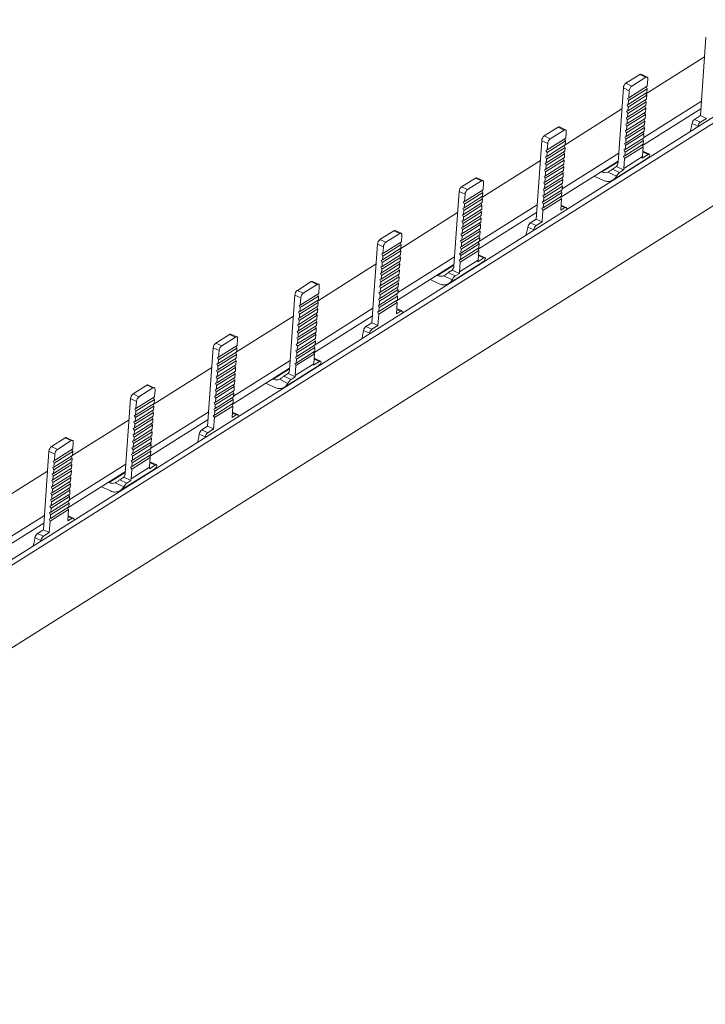
# Model space of a CAD drawing. Units: millimetres. Extents: x 1789 to 3515, y 1006 to 2044.
# Drawn here: x 3243 to 3333, y 1804 to 1935 of the extents above; entities that cross this region are included whole.
import ezdxf

# ---------------------------------------------------------------- set-up
doc = ezdxf.new("R2010")
doc.units = ezdxf.units.MM

# ---------------------------------------------------------------- blocks, each defined once
blk = doc.blocks.new('4')
at = {"color": 7, "linetype": 'Continuous', "lineweight": 15}
for p, q in [((1953.49, 1511.83), (2559.52, 1893.79)), ((1954.2, 1511.5), (2560.23, 1893.47)), ((1959.94, 1504.19), (2553.98, 1878.59)), ((2379.88, 1791.78), (2379.15, 1781.4)), ((2371.94, 1784.27), (2379.7, 1789.16)), ((2371.13, 1786.83), (2369.29, 1785.67)), ((2369.29, 1785.67), (2370.08, 1785.3)), ((2370.08, 1785.3), (2371.91, 1786.46)), ((2371.13, 1786.83), (2371.91, 1786.46)), ((2372.09, 1786.49), (2371.31, 1786.86)), ((2372.19, 1786.23), (2372.12, 1785.28)), ((2368.26, 1775.22), (2368.95, 1785.05)), ((2369.74, 1784.69), (2368.95, 1785.05)), ((2369.61, 1782.88), (2372.06, 1784.43)), ((2369.65, 1783.38), (2372.1, 1784.93)), ((2369.67, 1783.73), (2372.12, 1785.28)), ((2369.67, 1783.73), (2369.74, 1784.69)), ((2371.97, 1785.18), (2372.1, 1784.93)), ((2372.1, 1784.93), (2372.06, 1784.43)), ((2369.51, 1783.67), (2369.67, 1783.73)), ((2369.65, 1783.38), (2369.51, 1783.67)), ((2369.53, 1781.68), (2371.98, 1783.22)), ((2369.55, 1782.03), (2372, 1783.57)), ((2369.59, 1782.53), (2372.04, 1784.08)), ((2369.61, 1782.88), (2369.65, 1783.38)), ((2371.65, 1778.49), (2379.29, 1783.31)), ((2371.85, 1783.48), (2371.98, 1783.22)), ((2371.91, 1784.33), (2372.04, 1784.08)), ((2371.98, 1783.22), (2371.94, 1782.72)), ((2372.04, 1784.08), (2372, 1783.57)), ((2361.11, 1777.45), (2368.76, 1782.27)), ((2369.39, 1781.97), (2369.55, 1782.03)), ((2369.53, 1781.68), (2369.39, 1781.97)), ((2369.44, 1780.33), (2371.88, 1781.87)), ((2369.45, 1782.82), (2369.61, 1782.88)), ((2369.59, 1782.53), (2369.45, 1782.82)), ((2369.47, 1780.83), (2371.92, 1782.37)), ((2369.49, 1781.18), (2371.94, 1782.72)), ((2369.55, 1782.03), (2369.59, 1782.53)), ((2371.48, 1777.42), (2379.22, 1782.29)), ((2371.73, 1781.78), (2371.86, 1781.52)), ((2371.79, 1782.63), (2371.92, 1782.37)), ((2371.92, 1782.37), (2371.88, 1781.87)), ((2369.33, 1781.12), (2369.49, 1781.18)), ((2369.47, 1780.83), (2369.33, 1781.12)), ((2369.35, 1779.13), (2371.8, 1780.67)), ((2369.38, 1779.48), (2371.82, 1781.02)), ((2369.41, 1779.98), (2371.86, 1781.52)), ((2369.44, 1780.33), (2369.47, 1780.83)), ((2369.49, 1781.18), (2369.53, 1781.68)), ((2371.67, 1780.92), (2371.8, 1780.67)), ((2371.8, 1780.67), (2371.76, 1780.17)), ((2371.86, 1781.52), (2371.82, 1781.02)), ((2378.37, 1780.9), (2379.15, 1781.4)), ((2379.16, 1780.54), (2378.37, 1780.9)), ((2379.94, 1781.03), (2379.15, 1781.4)), ((2379.16, 1780.54), (2379.94, 1781.03)), ((2358.49, 1778.7), (2360.32, 1779.86)), ((2359.27, 1778.34), (2361.11, 1779.49)), ((2361.11, 1779.49), (2360.32, 1779.86)), ((2361.29, 1779.52), (2360.5, 1779.89)), ((2361.39, 1779.26), (2361.33, 1778.4)), ((2369.21, 1779.41), (2369.38, 1779.48)), ((2369.35, 1779.13), (2369.21, 1779.41)), ((2369.26, 1777.77), (2371.7, 1779.32)), ((2369.27, 1780.27), (2369.44, 1780.33)), ((2369.41, 1779.98), (2369.27, 1780.27)), ((2369.29, 1778.27), (2371.74, 1779.82)), ((2369.32, 1778.63), (2371.76, 1780.17)), ((2369.38, 1779.48), (2369.41, 1779.98)), ((2371.55, 1779.22), (2371.68, 1778.97)), ((2371.61, 1780.07), (2371.74, 1779.82)), ((2371.74, 1779.82), (2371.7, 1779.32)), ((2378.83, 1780), (2378.05, 1780.36)), ((2358.15, 1778.08), (2357.42, 1767.7)), ((2358.94, 1777.72), (2358.15, 1778.08)), ((2359.27, 1778.34), (2358.49, 1778.7)), ((2361.3, 1778.04), (2358.85, 1776.5)), ((2361.33, 1778.4), (2358.88, 1776.85)), ((2361.3, 1778.04), (2361.17, 1778.3)), ((2361.3, 1778.04), (2361.27, 1777.54)), ((2369.15, 1778.56), (2369.32, 1778.63)), ((2369.29, 1778.27), (2369.15, 1778.56)), ((2369.17, 1776.57), (2371.62, 1778.12)), ((2369.2, 1776.92), (2371.64, 1778.47)), ((2369.23, 1777.42), (2371.68, 1778.97)), ((2369.26, 1777.77), (2369.29, 1778.27)), ((2369.32, 1778.63), (2369.35, 1779.13)), ((2371.49, 1778.37), (2371.62, 1778.12)), ((2371.62, 1778.12), (2371.58, 1777.61)), ((2371.68, 1778.97), (2371.64, 1778.47)), ((2358.88, 1776.85), (2358.71, 1776.79)), ((2358.71, 1776.79), (2358.85, 1776.5)), ((2361.21, 1776.69), (2358.76, 1775.15)), ((2358.79, 1775.65), (2361.24, 1777.19)), ((2361.27, 1777.54), (2358.82, 1776)), ((2358.94, 1777.72), (2358.88, 1776.85)), ((2361.18, 1776.34), (2361.06, 1776.6)), ((2361.24, 1777.19), (2361.11, 1777.45)), ((2361.24, 1777.19), (2361.21, 1776.69)), ((2369.03, 1776.86), (2369.2, 1776.92)), ((2369.17, 1776.57), (2369.03, 1776.86)), ((2369.09, 1777.71), (2369.26, 1777.77)), ((2369.23, 1777.42), (2369.09, 1777.71)), ((2369.11, 1775.72), (2371.56, 1777.26)), ((2369.14, 1776.07), (2371.58, 1777.61)), ((2369.14, 1776.07), (2369.17, 1776.57)), ((2369.2, 1776.92), (2369.23, 1777.42)), ((2371.43, 1777.52), (2371.56, 1777.26)), ((2371.56, 1777.26), (2371.47, 1775.97)), ((2372.42, 1776.28), (2371.52, 1776.7)), ((2350.21, 1770.57), (2357.97, 1775.46)), ((2358.82, 1776), (2358.65, 1775.94)), ((2358.65, 1775.94), (2358.79, 1775.65)), ((2358.67, 1773.95), (2361.12, 1775.49)), ((2361.15, 1775.84), (2358.7, 1774.3)), ((2358.73, 1774.8), (2361.18, 1776.34)), ((2358.79, 1775.65), (2358.76, 1775.15)), ((2358.85, 1776.5), (2358.82, 1776)), ((2360.66, 1770.59), (2368.27, 1775.39)), ((2360.85, 1771.69), (2368.35, 1776.41)), ((2361.12, 1775.49), (2361, 1775.75)), ((2361.12, 1775.49), (2361.09, 1774.99)), ((2361.18, 1776.34), (2361.15, 1775.84)), ((2367.59, 1772.89), (2372.12, 1775.74)), ((2368.97, 1776.01), (2369.14, 1776.07)), ((2369.11, 1775.72), (2368.97, 1776.01)), ((2369.02, 1774.42), (2371.47, 1775.97)), ((2369.02, 1774.42), (2369.11, 1775.72)), ((2371.44, 1775.77), (2372.22, 1776.26)), ((2358.7, 1774.3), (2358.53, 1774.24)), ((2358.53, 1774.24), (2358.67, 1773.95)), ((2361.03, 1774.14), (2358.58, 1772.59)), ((2358.76, 1775.15), (2358.59, 1775.09)), ((2358.59, 1775.09), (2358.73, 1774.8)), ((2361.06, 1774.64), (2358.61, 1773.1)), ((2361.09, 1774.99), (2358.64, 1773.45)), ((2358.67, 1773.95), (2358.64, 1773.45)), ((2358.73, 1774.8), (2358.7, 1774.3)), ((2361, 1773.79), (2360.88, 1774.04)), ((2361.06, 1774.64), (2360.94, 1774.89)), ((2361.06, 1774.64), (2361.03, 1774.14)), ((2366.03, 1773.98), (2366.11, 1773.94)), ((2367.52, 1774.32), (2368.06, 1774.65)), ((2367.52, 1774.32), (2368.46, 1773.88)), ((2368.06, 1774.65), (2368.99, 1774.22)), ((2368.46, 1773.88), (2368.99, 1774.22)), ((2349.39, 1773.13), (2347.56, 1771.97)), ((2348.34, 1771.61), (2350.18, 1772.76)), ((2349.39, 1773.13), (2350.18, 1772.76)), ((2350.36, 1772.79), (2349.57, 1773.16)), ((2358.64, 1773.45), (2358.47, 1773.38)), ((2358.47, 1773.38), (2358.61, 1773.1)), ((2358.49, 1771.39), (2360.94, 1772.94)), ((2360.97, 1773.29), (2358.52, 1771.74)), ((2358.55, 1772.24), (2361, 1773.79)), ((2358.61, 1773.1), (2358.58, 1772.59)), ((2360.94, 1772.94), (2360.82, 1773.19)), ((2360.94, 1772.94), (2360.91, 1772.44)), ((2361, 1773.79), (2360.97, 1773.29)), ((2365.11, 1773.4), (2366.31, 1772.83)), ((2366.91, 1773.9), (2368.05, 1773.38)), ((2346.53, 1761.52), (2347.22, 1771.35)), ((2348.01, 1770.99), (2347.22, 1771.35)), ((2347.56, 1771.97), (2348.34, 1771.61)), ((2347.94, 1770.04), (2350.39, 1771.58)), ((2350.24, 1771.48), (2350.36, 1771.23)), ((2350.46, 1772.53), (2350.39, 1771.58)), ((2358.52, 1771.74), (2358.35, 1771.68)), ((2358.35, 1771.68), (2358.49, 1771.39)), ((2360.85, 1771.58), (2358.4, 1770.04)), ((2358.58, 1772.59), (2358.41, 1772.53)), ((2358.41, 1772.53), (2358.55, 1772.24)), ((2358.43, 1770.54), (2360.88, 1772.08)), ((2360.91, 1772.44), (2358.46, 1770.89)), ((2358.49, 1771.39), (2358.46, 1770.89)), ((2358.55, 1772.24), (2358.52, 1771.74)), ((2360.82, 1771.23), (2360.7, 1771.49)), ((2360.88, 1772.08), (2360.76, 1772.34)), ((2360.88, 1772.08), (2360.85, 1771.58)), ((2347.77, 1769.97), (2347.94, 1770.04)), ((2347.86, 1768.83), (2350.3, 1770.38)), ((2347.88, 1769.18), (2350.33, 1770.73)), ((2347.92, 1769.68), (2350.36, 1771.23)), ((2347.94, 1770.04), (2348.01, 1770.99)), ((2350.18, 1770.63), (2350.3, 1770.38)), ((2350.3, 1770.38), (2350.27, 1769.88)), ((2350.36, 1771.23), (2350.33, 1770.73)), ((2358.4, 1770.04), (2358.23, 1769.98)), ((2358.46, 1770.89), (2358.29, 1770.83)), ((2358.29, 1770.83), (2358.43, 1770.54)), ((2358.31, 1768.84), (2360.76, 1770.38)), ((2360.79, 1770.73), (2358.34, 1769.19)), ((2358.37, 1769.69), (2360.82, 1771.23)), ((2358.43, 1770.54), (2358.4, 1770.04)), ((2360.76, 1770.38), (2360.64, 1770.64)), ((2360.76, 1770.38), (2360.66, 1768.88)), ((2360.82, 1771.23), (2360.79, 1770.73)), ((2347.71, 1769.12), (2347.88, 1769.18)), ((2347.86, 1768.83), (2347.71, 1769.12)), ((2347.76, 1767.48), (2350.21, 1769.02)), ((2347.92, 1769.68), (2347.77, 1769.97)), ((2347.8, 1767.98), (2350.24, 1769.53)), ((2347.82, 1768.33), (2350.27, 1769.88)), ((2347.82, 1768.33), (2347.86, 1768.83)), ((2347.88, 1769.18), (2347.92, 1769.68)), ((2349.91, 1764.79), (2357.55, 1769.61)), ((2350.06, 1768.93), (2350.18, 1768.67)), ((2350.12, 1769.78), (2350.24, 1769.53)), ((2350.24, 1769.53), (2350.21, 1769.02)), ((2358.34, 1769.19), (2358.17, 1769.13)), ((2358.17, 1769.13), (2358.31, 1768.84)), ((2358.31, 1768.84), (2358.21, 1767.34)), ((2358.23, 1769.98), (2358.37, 1769.69)), ((2358.37, 1769.69), (2358.34, 1769.19)), ((2360.66, 1768.88), (2361.19, 1769.22)), ((2361.37, 1769.25), (2360.7, 1769.56)), ((2339.38, 1763.75), (2347.02, 1768.57)), ((2347.59, 1767.42), (2347.76, 1767.48)), ((2347.74, 1767.13), (2347.59, 1767.42)), ((2347.65, 1768.27), (2347.82, 1768.33)), ((2347.8, 1767.98), (2347.65, 1768.27)), ((2347.68, 1766.28), (2350.12, 1767.82)), ((2347.7, 1766.63), (2350.15, 1768.17)), ((2347.74, 1767.13), (2350.18, 1768.67)), ((2347.76, 1767.48), (2347.8, 1767.98)), ((2349.75, 1763.72), (2357.48, 1768.59)), ((2350, 1768.08), (2350.12, 1767.82)), ((2350.12, 1767.82), (2350.09, 1767.32)), ((2350.18, 1768.67), (2350.15, 1768.17)), ((2356.64, 1767.21), (2357.42, 1767.7)), ((2358.21, 1767.34), (2357.42, 1767.7)), ((2336.75, 1765), (2338.59, 1766.16)), ((2339.38, 1765.8), (2338.59, 1766.16)), ((2339.56, 1765.83), (2338.77, 1766.19)), ((2347.53, 1766.57), (2347.7, 1766.63)), ((2347.68, 1766.28), (2347.53, 1766.57)), ((2347.56, 1764.58), (2350.01, 1766.12)), ((2347.58, 1764.93), (2350.03, 1766.47)), ((2347.62, 1765.43), (2350.06, 1766.97)), ((2347.64, 1765.78), (2350.09, 1767.32)), ((2347.64, 1765.78), (2347.68, 1766.28)), ((2347.7, 1766.63), (2347.74, 1767.13)), ((2349.88, 1766.37), (2350.01, 1766.12)), ((2349.94, 1767.23), (2350.06, 1766.97)), ((2350.01, 1766.12), (2349.97, 1765.62)), ((2350.06, 1766.97), (2350.03, 1766.47)), ((2357.1, 1766.3), (2356.31, 1766.66)), ((2357.43, 1766.84), (2356.64, 1767.21)), ((2357.43, 1766.84), (2358.21, 1767.34)), ((2337.54, 1764.64), (2336.75, 1765)), ((2337.54, 1764.64), (2339.38, 1765.8)), ((2339.65, 1765.57), (2339.59, 1764.7)), ((2347.41, 1764.86), (2347.58, 1764.93)), ((2347.56, 1764.58), (2347.41, 1764.86)), ((2347.47, 1765.72), (2347.64, 1765.78)), ((2347.62, 1765.43), (2347.47, 1765.72)), ((2347.5, 1763.72), (2349.95, 1765.27)), ((2347.52, 1764.08), (2349.97, 1765.62)), ((2347.58, 1764.93), (2347.62, 1765.43)), ((2349.82, 1765.52), (2349.95, 1765.27)), ((2349.95, 1765.27), (2349.91, 1764.77)), ((2336.42, 1764.39), (2335.68, 1754)), ((2337.2, 1764.02), (2336.42, 1764.39)), ((2339.53, 1763.85), (2337.08, 1762.3)), ((2339.57, 1764.35), (2337.12, 1762.8)), ((2339.59, 1764.7), (2337.14, 1763.15)), ((2337.2, 1764.02), (2337.14, 1763.15)), ((2339.51, 1763.49), (2339.38, 1763.75)), ((2339.57, 1764.35), (2339.44, 1764.6)), ((2339.57, 1764.35), (2339.53, 1763.85)), ((2347.35, 1764.01), (2347.52, 1764.08)), ((2347.5, 1763.72), (2347.35, 1764.01)), ((2347.38, 1762.02), (2349.83, 1763.57)), ((2347.4, 1762.37), (2349.85, 1763.92)), ((2347.44, 1762.87), (2349.89, 1764.42)), ((2347.46, 1763.22), (2349.91, 1764.77)), ((2347.46, 1763.22), (2347.5, 1763.72)), ((2347.52, 1764.08), (2347.56, 1764.58)), ((2349.7, 1763.82), (2349.83, 1763.57)), ((2349.83, 1763.57), (2349.73, 1762.27)), ((2349.76, 1764.67), (2349.89, 1764.42)), ((2349.89, 1764.42), (2349.85, 1763.92)), ((2337.08, 1762.3), (2336.92, 1762.24)), ((2336.92, 1762.24), (2337.06, 1761.95)), ((2337.14, 1763.15), (2336.98, 1763.09)), ((2336.98, 1763.09), (2337.12, 1762.8)), ((2337, 1761.1), (2339.45, 1762.64)), ((2339.47, 1762.99), (2337.02, 1761.45)), ((2337.06, 1761.95), (2339.51, 1763.49)), ((2337.12, 1762.8), (2337.08, 1762.3)), ((2339.12, 1757.99), (2346.61, 1762.71)), ((2339.45, 1762.64), (2339.32, 1762.9)), ((2339.45, 1762.64), (2339.41, 1762.14)), ((2339.51, 1763.49), (2339.47, 1762.99)), ((2347.23, 1762.31), (2347.4, 1762.37)), ((2347.38, 1762.02), (2347.23, 1762.31)), ((2347.29, 1763.16), (2347.46, 1763.22)), ((2347.44, 1762.87), (2347.29, 1763.16)), ((2347.29, 1760.73), (2349.73, 1762.27)), ((2347.4, 1762.37), (2347.44, 1762.87)), ((2349.71, 1762.07), (2350.49, 1762.56)), ((2350.68, 1762.58), (2349.79, 1763)), ((2328.47, 1756.87), (2336.23, 1761.77)), ((2337.02, 1761.45), (2336.86, 1761.39)), ((2336.86, 1761.39), (2337, 1761.1)), ((2339.33, 1760.94), (2336.88, 1759.4)), ((2339.35, 1761.29), (2336.9, 1759.75)), ((2336.94, 1760.25), (2339.39, 1761.79)), ((2339.41, 1762.14), (2336.96, 1760.6)), ((2337, 1761.1), (2336.96, 1760.6)), ((2337.06, 1761.95), (2337.02, 1761.45)), ((2338.92, 1756.89), (2346.54, 1761.69)), ((2339.33, 1760.94), (2339.2, 1761.2)), ((2339.39, 1761.79), (2339.26, 1762.05)), ((2339.33, 1760.94), (2339.29, 1760.44)), ((2339.39, 1761.79), (2339.35, 1761.29)), ((2345.79, 1760.62), (2346.32, 1760.96)), ((2345.86, 1759.19), (2350.39, 1762.04)), ((2346.32, 1760.96), (2347.26, 1760.52)), ((2347.29, 1760.73), (2347.38, 1762.02)), ((2336.9, 1759.75), (2336.74, 1759.69)), ((2336.74, 1759.69), (2336.88, 1759.4)), ((2336.96, 1760.6), (2336.8, 1760.54)), ((2336.8, 1760.54), (2336.94, 1760.25)), ((2336.82, 1758.55), (2339.27, 1760.09)), ((2339.29, 1760.44), (2336.84, 1758.9)), ((2336.94, 1760.25), (2336.9, 1759.75)), ((2339.27, 1760.09), (2339.14, 1760.34)), ((2339.27, 1760.09), (2339.23, 1759.59)), ((2343.38, 1759.7), (2344.58, 1759.14)), ((2344.3, 1760.28), (2344.38, 1760.24)), ((2345.18, 1760.2), (2346.32, 1759.68)), ((2345.79, 1760.62), (2346.72, 1760.19)), ((2346.72, 1760.19), (2347.26, 1760.52)), ((2327.66, 1759.43), (2325.82, 1758.27)), ((2326.61, 1757.91), (2328.45, 1759.06)), ((2327.66, 1759.43), (2328.45, 1759.06)), ((2328.63, 1759.09), (2327.84, 1759.46)), ((2328.72, 1758.83), (2328.66, 1757.88)), ((2336.84, 1758.9), (2336.68, 1758.83)), ((2336.68, 1758.83), (2336.82, 1758.55)), ((2336.7, 1756.84), (2339.15, 1758.39)), ((2339.17, 1758.74), (2336.72, 1757.19)), ((2336.76, 1757.69), (2339.21, 1759.24)), ((2339.23, 1759.59), (2336.78, 1758.04)), ((2336.82, 1758.55), (2336.78, 1758.04)), ((2336.88, 1759.4), (2336.84, 1758.9)), ((2339.15, 1758.39), (2339.02, 1758.64)), ((2339.21, 1759.24), (2339.08, 1759.49)), ((2339.15, 1758.39), (2339.11, 1757.89)), ((2339.21, 1759.24), (2339.17, 1758.74)), ((2324.79, 1747.82), (2325.48, 1757.65)), ((2326.27, 1757.29), (2325.48, 1757.65)), ((2325.82, 1758.27), (2326.61, 1757.91)), ((2326.15, 1755.49), (2328.6, 1757.03)), ((2326.18, 1755.99), (2328.63, 1757.53)), ((2326.21, 1756.34), (2328.66, 1757.88)), ((2326.21, 1756.34), (2326.27, 1757.29)), ((2328.5, 1757.78), (2328.63, 1757.53)), ((2328.63, 1757.53), (2328.6, 1757.03)), ((2336.72, 1757.19), (2336.56, 1757.13)), ((2336.56, 1757.13), (2336.7, 1756.84)), ((2339.05, 1757.03), (2336.6, 1755.49)), ((2336.78, 1758.04), (2336.62, 1757.98)), ((2336.62, 1757.98), (2336.76, 1757.69)), ((2336.64, 1755.99), (2339.09, 1757.53)), ((2339.11, 1757.89), (2336.66, 1756.34)), ((2336.76, 1757.69), (2336.72, 1757.19)), ((2339.09, 1757.53), (2338.96, 1757.79)), ((2339.09, 1757.53), (2339.05, 1757.03)), ((2326.04, 1756.27), (2326.21, 1756.34)), ((2326.18, 1755.99), (2326.04, 1756.27)), ((2326.06, 1754.28), (2328.51, 1755.83)), ((2326.09, 1754.63), (2328.54, 1756.18)), ((2326.12, 1755.13), (2328.57, 1756.68)), ((2326.15, 1755.49), (2326.18, 1755.99)), ((2328.18, 1751.09), (2335.82, 1755.91)), ((2328.38, 1756.08), (2328.51, 1755.83)), ((2328.44, 1756.93), (2328.57, 1756.68)), ((2328.51, 1755.83), (2328.48, 1755.33)), ((2328.57, 1756.68), (2328.54, 1756.18)), ((2336.66, 1756.34), (2336.5, 1756.28)), ((2336.5, 1756.28), (2336.64, 1755.99)), ((2336.58, 1755.14), (2339.03, 1756.68)), ((2336.64, 1755.99), (2336.6, 1755.49)), ((2336.7, 1756.84), (2336.66, 1756.34)), ((2339.03, 1756.68), (2338.9, 1756.94)), ((2339.03, 1756.68), (2338.92, 1755.18)), ((2339.64, 1755.55), (2338.97, 1755.86)), ((2317.65, 1750.05), (2325.29, 1754.87)), ((2325.92, 1754.57), (2326.09, 1754.63)), ((2326.06, 1754.28), (2325.92, 1754.57)), ((2325.97, 1752.93), (2328.42, 1754.47)), ((2325.98, 1755.42), (2326.15, 1755.49)), ((2326.12, 1755.13), (2325.98, 1755.42)), ((2326, 1753.43), (2328.45, 1754.98)), ((2326.03, 1753.78), (2328.48, 1755.33)), ((2326.09, 1754.63), (2326.12, 1755.13)), ((2328.01, 1750.02), (2335.75, 1754.89)), ((2328.32, 1755.23), (2328.45, 1754.98)), ((2328.45, 1754.98), (2328.42, 1754.47)), ((2336.6, 1755.49), (2336.44, 1755.43)), ((2336.44, 1755.43), (2336.58, 1755.14)), ((2336.58, 1755.14), (2336.47, 1753.64)), ((2338.92, 1755.18), (2339.46, 1755.52)), ((2325.86, 1753.72), (2326.03, 1753.78)), ((2326, 1753.43), (2325.86, 1753.72)), ((2325.88, 1751.73), (2328.33, 1753.27)), ((2325.91, 1752.08), (2328.36, 1753.62)), ((2325.94, 1752.58), (2328.39, 1754.12)), ((2325.97, 1752.93), (2326, 1753.43)), ((2326.03, 1753.78), (2326.06, 1754.28)), ((2328.2, 1753.53), (2328.33, 1753.27)), ((2328.26, 1754.38), (2328.39, 1754.12)), ((2328.33, 1753.27), (2328.3, 1752.77)), ((2328.39, 1754.12), (2328.36, 1753.62)), ((2334.9, 1753.51), (2335.68, 1754)), ((2335.69, 1753.14), (2334.9, 1753.51)), ((2336.47, 1753.64), (2335.68, 1754)), ((2335.69, 1753.14), (2336.47, 1753.64)), ((2315.02, 1751.3), (2316.85, 1752.46)), ((2315.81, 1750.94), (2317.64, 1752.1)), ((2317.64, 1752.1), (2316.85, 1752.46)), ((2317.82, 1752.13), (2317.03, 1752.49)), ((2317.92, 1751.87), (2317.86, 1751)), ((2325.74, 1752.02), (2325.91, 1752.08)), ((2325.88, 1751.73), (2325.74, 1752.02)), ((2325.79, 1750.38), (2328.24, 1751.92)), ((2325.8, 1752.87), (2325.97, 1752.93)), ((2325.94, 1752.58), (2325.8, 1752.87)), ((2325.82, 1750.88), (2328.27, 1752.42)), ((2325.85, 1751.23), (2328.3, 1752.77)), ((2325.91, 1752.08), (2325.94, 1752.58)), ((2328.08, 1751.82), (2328.21, 1751.57)), ((2328.14, 1752.68), (2328.27, 1752.42)), ((2328.27, 1752.42), (2328.24, 1751.92)), ((2335.36, 1752.6), (2334.58, 1752.96)), ((2314.68, 1750.69), (2313.95, 1740.3)), ((2315.47, 1750.32), (2314.68, 1750.69)), ((2315.81, 1750.94), (2315.02, 1751.3)), ((2317.83, 1750.65), (2315.38, 1749.1)), ((2317.86, 1751), (2315.41, 1749.45)), ((2317.83, 1750.65), (2317.71, 1750.9)), ((2317.83, 1750.65), (2317.8, 1750.15)), ((2325.68, 1751.17), (2325.85, 1751.23)), ((2325.82, 1750.88), (2325.68, 1751.17)), ((2325.7, 1749.17), (2328.15, 1750.72)), ((2325.73, 1749.53), (2328.18, 1751.07)), ((2325.76, 1750.03), (2328.21, 1751.57)), ((2325.79, 1750.38), (2325.82, 1750.88)), ((2325.85, 1751.23), (2325.88, 1751.73)), ((2328.02, 1750.97), (2328.15, 1750.72)), ((2328.15, 1750.72), (2328.12, 1750.22)), ((2328.21, 1751.57), (2328.18, 1751.07)), ((2315.41, 1749.45), (2315.24, 1749.39)), ((2315.24, 1749.39), (2315.38, 1749.1)), ((2317.74, 1749.3), (2315.29, 1747.75)), ((2315.32, 1748.25), (2317.77, 1749.8)), ((2317.8, 1750.15), (2315.35, 1748.6)), ((2315.47, 1750.32), (2315.41, 1749.45)), ((2317.71, 1748.94), (2317.59, 1749.2)), ((2317.77, 1749.8), (2317.65, 1750.05)), ((2317.77, 1749.8), (2317.74, 1749.3)), ((2325.56, 1749.46), (2325.73, 1749.53)), ((2325.7, 1749.17), (2325.56, 1749.46)), ((2325.62, 1750.31), (2325.79, 1750.38)), ((2325.76, 1750.03), (2325.62, 1750.31)), ((2325.64, 1748.32), (2328.09, 1749.87)), ((2325.67, 1748.67), (2328.12, 1750.22)), ((2325.73, 1749.53), (2325.76, 1750.03)), ((2327.96, 1750.12), (2328.09, 1749.87)), ((2328.09, 1749.87), (2328, 1748.57)), ((2328.95, 1748.89), (2328.05, 1749.3)), ((2306.74, 1743.18), (2314.5, 1748.07)), ((2315.35, 1748.6), (2315.18, 1748.54)), ((2315.18, 1748.54), (2315.32, 1748.25)), ((2315.2, 1746.55), (2317.65, 1748.09)), ((2317.68, 1748.44), (2315.23, 1746.9)), ((2315.26, 1747.4), (2317.71, 1748.94)), ((2315.32, 1748.25), (2315.29, 1747.75)), ((2315.38, 1749.1), (2315.35, 1748.6)), ((2317.19, 1743.2), (2324.8, 1748)), ((2317.39, 1744.29), (2324.88, 1749.01)), ((2317.65, 1748.09), (2317.53, 1748.35)), ((2317.65, 1748.09), (2317.62, 1747.59)), ((2317.71, 1748.94), (2317.68, 1748.44)), ((2324.13, 1745.49), (2328.65, 1748.34)), ((2325.5, 1748.61), (2325.67, 1748.67)), ((2325.64, 1748.32), (2325.5, 1748.61)), ((2325.55, 1747.03), (2328, 1748.57)), ((2325.55, 1747.03), (2325.64, 1748.32)), ((2325.67, 1748.67), (2325.7, 1749.17)), ((2327.97, 1748.37), (2328.76, 1748.86)), ((2315.23, 1746.9), (2315.06, 1746.84)), ((2315.06, 1746.84), (2315.2, 1746.55)), ((2317.56, 1746.74), (2315.11, 1745.2)), ((2315.29, 1747.75), (2315.12, 1747.69)), ((2315.12, 1747.69), (2315.26, 1747.4)), ((2317.59, 1747.24), (2315.14, 1745.7)), ((2317.62, 1747.59), (2315.17, 1746.05)), ((2315.26, 1747.4), (2315.23, 1746.9)), ((2317.53, 1746.39), (2317.41, 1746.65)), ((2317.59, 1747.24), (2317.47, 1747.5)), ((2317.59, 1747.24), (2317.56, 1746.74)), ((2322.56, 1746.58), (2322.64, 1746.55)), ((2324.05, 1746.92), (2324.59, 1747.26)), ((2324.05, 1746.92), (2324.99, 1746.49)), ((2324.59, 1747.26), (2325.52, 1746.83)), ((2324.99, 1746.49), (2325.52, 1746.83)), ((2305.92, 1745.73), (2304.09, 1744.57)), ((2304.87, 1744.21), (2306.71, 1745.37)), ((2305.92, 1745.73), (2306.71, 1745.37)), ((2306.89, 1745.4), (2306.1, 1745.76)), ((2315.17, 1746.05), (2315, 1745.99)), ((2315, 1745.99), (2315.14, 1745.7)), ((2315.02, 1744), (2317.47, 1745.54)), ((2317.5, 1745.89), (2315.05, 1744.35)), ((2315.08, 1744.85), (2317.53, 1746.39)), ((2315.14, 1745.7), (2315.11, 1745.2)), ((2315.2, 1746.55), (2315.17, 1746.05)), ((2317.47, 1745.54), (2317.35, 1745.79)), ((2317.47, 1745.54), (2317.44, 1745.04)), ((2317.53, 1746.39), (2317.5, 1745.89)), ((2321.65, 1746), (2322.85, 1745.44)), ((2323.44, 1746.51), (2324.58, 1745.98)), ((2304.09, 1744.57), (2304.87, 1744.21)), ((2304.47, 1742.64), (2306.92, 1744.18)), ((2306.77, 1744.09), (2306.9, 1743.83)), ((2306.99, 1745.13), (2306.92, 1744.18)), ((2315.05, 1744.35), (2314.88, 1744.28)), ((2314.88, 1744.28), (2315.02, 1744)), ((2317.38, 1744.19), (2314.93, 1742.64)), ((2315.11, 1745.2), (2314.94, 1745.14)), ((2314.94, 1745.14), (2315.08, 1744.85)), ((2314.96, 1743.14), (2317.41, 1744.69)), ((2317.44, 1745.04), (2314.99, 1743.49)), ((2315.02, 1744), (2314.99, 1743.49)), ((2315.08, 1744.85), (2315.05, 1744.35)), ((2317.35, 1743.84), (2317.23, 1744.09)), ((2317.41, 1744.69), (2317.29, 1744.94)), ((2317.41, 1744.69), (2317.38, 1744.19)), ((2303.06, 1734.12), (2303.75, 1743.96)), ((2304.54, 1743.59), (2303.75, 1743.96)), ((2304.39, 1741.44), (2306.84, 1742.98)), ((2304.41, 1741.79), (2306.86, 1743.33)), ((2304.45, 1742.29), (2306.9, 1743.83)), ((2304.47, 1742.64), (2304.54, 1743.59)), ((2306.71, 1743.23), (2306.84, 1742.98)), ((2306.84, 1742.98), (2306.8, 1742.48)), ((2306.9, 1743.83), (2306.86, 1743.33)), ((2314.99, 1743.49), (2314.82, 1743.43)), ((2314.82, 1743.43), (2314.96, 1743.14)), ((2314.84, 1741.44), (2317.29, 1742.98)), ((2317.32, 1743.34), (2314.87, 1741.79)), ((2314.9, 1742.29), (2317.35, 1743.84)), ((2314.96, 1743.14), (2314.93, 1742.64)), ((2317.29, 1742.98), (2317.17, 1743.24)), ((2317.29, 1742.98), (2317.19, 1741.48)), ((2317.35, 1743.84), (2317.32, 1743.34)), ((2304.24, 1741.72), (2304.41, 1741.79)), ((2304.39, 1741.44), (2304.24, 1741.72)), ((2304.29, 1740.08), (2306.74, 1741.63)), ((2304.3, 1742.58), (2304.47, 1742.64)), ((2304.45, 1742.29), (2304.3, 1742.58)), ((2304.33, 1740.58), (2306.78, 1742.13)), ((2304.35, 1740.94), (2306.8, 1742.48)), ((2304.35, 1740.94), (2304.39, 1741.44)), ((2304.41, 1741.79), (2304.45, 1742.29)), ((2306.44, 1737.4), (2314.09, 1742.21)), ((2306.59, 1741.53), (2306.72, 1741.28)), ((2306.65, 1742.38), (2306.78, 1742.13)), ((2306.78, 1742.13), (2306.74, 1741.63)), ((2314.87, 1741.79), (2314.7, 1741.73)), ((2314.7, 1741.73), (2314.84, 1741.44)), ((2314.84, 1741.44), (2314.74, 1739.94)), ((2314.93, 1742.64), (2314.76, 1742.58)), ((2314.76, 1742.58), (2314.9, 1742.29)), ((2314.9, 1742.29), (2314.87, 1741.79)), ((2317.19, 1741.48), (2317.72, 1741.82)), ((2317.9, 1741.85), (2317.24, 1742.16)), ((2295.91, 1736.35), (2303.55, 1741.17)), ((2304.12, 1740.02), (2304.29, 1740.08)), ((2304.18, 1740.87), (2304.35, 1740.94)), ((2304.33, 1740.58), (2304.18, 1740.87)), ((2304.21, 1738.88), (2306.66, 1740.43)), ((2304.23, 1739.23), (2306.68, 1740.78)), ((2304.27, 1739.73), (2306.72, 1741.28)), ((2304.29, 1740.08), (2304.33, 1740.58)), ((2306.28, 1736.32), (2314.01, 1741.19)), ((2306.53, 1740.68), (2306.66, 1740.43)), ((2306.66, 1740.43), (2306.62, 1739.92)), ((2306.72, 1741.28), (2306.68, 1740.78)), ((2313.17, 1739.81), (2313.95, 1740.3)), ((2314.74, 1739.94), (2313.95, 1740.3)), ((2293.28, 1737.61), (2295.12, 1738.76)), ((2295.91, 1738.4), (2295.12, 1738.76)), ((2296.09, 1738.43), (2295.3, 1738.79)), ((2304.06, 1739.17), (2304.23, 1739.23)), ((2304.21, 1738.88), (2304.06, 1739.17)), ((2304.11, 1737.53), (2306.56, 1739.07)), ((2304.27, 1739.73), (2304.12, 1740.02)), ((2304.15, 1738.03), (2306.6, 1739.57)), ((2304.17, 1738.38), (2306.62, 1739.92)), ((2304.17, 1738.38), (2304.21, 1738.88)), ((2304.23, 1739.23), (2304.27, 1739.73)), ((2306.41, 1738.98), (2306.54, 1738.72)), ((2306.47, 1739.83), (2306.6, 1739.57)), ((2306.6, 1739.57), (2306.56, 1739.07)), ((2313.63, 1738.9), (2312.84, 1739.27)), ((2313.96, 1739.45), (2313.17, 1739.81)), ((2313.96, 1739.45), (2314.74, 1739.94)), ((2294.07, 1737.24), (2293.28, 1737.61)), ((2294.07, 1737.24), (2295.91, 1738.4)), ((2296.18, 1738.17), (2296.12, 1737.3)), ((2303.94, 1737.47), (2304.11, 1737.53)), ((2304.09, 1737.18), (2303.94, 1737.47)), ((2304, 1738.32), (2304.17, 1738.38)), ((2304.15, 1738.03), (2304, 1738.32)), ((2304.03, 1736.33), (2306.48, 1737.87)), ((2304.05, 1736.68), (2306.5, 1738.22)), ((2304.09, 1737.18), (2306.54, 1738.72)), ((2304.11, 1737.53), (2304.15, 1738.03)), ((2306.35, 1738.13), (2306.48, 1737.87)), ((2306.48, 1737.87), (2306.44, 1737.37)), ((2306.54, 1738.72), (2306.5, 1738.22)), ((2292.95, 1736.99), (2292.22, 1726.6)), ((2293.74, 1736.62), (2292.95, 1736.99)), ((2296.06, 1736.45), (2293.61, 1734.91)), ((2296.1, 1736.95), (2293.65, 1735.41)), ((2296.12, 1737.3), (2293.67, 1735.76)), ((2293.74, 1736.62), (2293.67, 1735.76)), ((2296.04, 1736.1), (2295.91, 1736.35)), ((2296.1, 1736.95), (2295.97, 1737.2)), ((2296.1, 1736.95), (2296.06, 1736.45)), ((2303.88, 1736.62), (2304.05, 1736.68)), ((2304.03, 1736.33), (2303.88, 1736.62)), ((2303.91, 1734.62), (2306.36, 1736.17)), ((2303.93, 1734.98), (2306.38, 1736.52)), ((2303.97, 1735.48), (2306.42, 1737.02)), ((2303.99, 1735.83), (2306.44, 1737.37)), ((2303.99, 1735.83), (2304.03, 1736.33)), ((2304.05, 1736.68), (2304.09, 1737.18)), ((2306.23, 1736.42), (2306.36, 1736.17)), ((2306.36, 1736.17), (2306.27, 1734.87)), ((2306.29, 1737.27), (2306.42, 1737.02)), ((2306.42, 1737.02), (2306.38, 1736.52)), ((2293.61, 1734.91), (2293.45, 1734.84)), ((2293.67, 1735.76), (2293.51, 1735.69)), ((2293.51, 1735.69), (2293.65, 1735.41)), ((2293.53, 1733.7), (2295.98, 1735.25)), ((2296, 1735.6), (2293.55, 1734.05)), ((2293.59, 1734.55), (2296.04, 1736.1)), ((2293.65, 1735.41), (2293.61, 1734.91)), ((2295.65, 1730.59), (2303.14, 1735.31)), ((2295.98, 1735.25), (2295.85, 1735.5)), ((2295.98, 1735.25), (2295.94, 1734.75)), ((2296.04, 1736.1), (2296, 1735.6)), ((2303.76, 1734.91), (2303.93, 1734.98)), ((2303.91, 1734.62), (2303.76, 1734.91)), ((2303.82, 1735.76), (2303.99, 1735.83)), ((2303.97, 1735.48), (2303.82, 1735.76)), ((2303.82, 1733.33), (2306.27, 1734.87)), ((2303.93, 1734.98), (2303.97, 1735.48)), ((2306.24, 1734.67), (2307.02, 1735.16)), ((2307.21, 1735.19), (2306.32, 1735.6)), ((2285, 1729.48), (2292.76, 1734.37)), ((2293.55, 1734.05), (2293.39, 1733.99)), ((2293.39, 1733.99), (2293.53, 1733.7)), ((2295.88, 1733.89), (2293.43, 1732.35)), ((2293.45, 1734.84), (2293.59, 1734.55)), ((2293.47, 1732.85), (2295.92, 1734.4)), ((2295.94, 1734.75), (2293.49, 1733.2)), ((2293.53, 1733.7), (2293.49, 1733.2)), ((2293.59, 1734.55), (2293.55, 1734.05)), ((2295.45, 1729.5), (2303.07, 1734.3)), ((2295.86, 1733.54), (2295.73, 1733.8)), ((2295.92, 1734.4), (2295.79, 1734.65)), ((2295.92, 1734.4), (2295.88, 1733.89)), ((2302.32, 1733.22), (2302.85, 1733.56)), ((2302.39, 1731.79), (2306.92, 1734.64)), ((2302.85, 1733.56), (2303.79, 1733.13)), ((2303.82, 1733.33), (2303.91, 1734.62)), ((2293.43, 1732.35), (2293.27, 1732.29)), ((2293.27, 1732.29), (2293.41, 1732)), ((2293.49, 1733.2), (2293.33, 1733.14)), ((2293.33, 1733.14), (2293.47, 1732.85)), ((2293.35, 1731.15), (2295.8, 1732.69)), ((2295.82, 1733.04), (2293.37, 1731.5)), ((2295.86, 1733.54), (2293.41, 1732)), ((2293.47, 1732.85), (2293.43, 1732.35)), ((2295.8, 1732.69), (2295.67, 1732.95)), ((2295.8, 1732.69), (2295.76, 1732.19)), ((2295.86, 1733.54), (2295.82, 1733.04)), ((2299.91, 1732.31), (2301.11, 1731.74)), ((2300.83, 1732.88), (2300.91, 1732.85)), ((2301.71, 1732.81), (2302.85, 1732.28)), ((2302.32, 1733.22), (2303.25, 1732.79)), ((2303.25, 1732.79), (2303.79, 1733.13)), ((2293.37, 1731.5), (2293.21, 1731.44)), ((2293.21, 1731.44), (2293.35, 1731.15)), ((2293.23, 1729.45), (2295.68, 1730.99)), ((2295.7, 1731.34), (2293.26, 1729.8)), ((2293.29, 1730.3), (2295.74, 1731.84)), ((2295.76, 1732.19), (2293.32, 1730.65)), ((2293.35, 1731.15), (2293.32, 1730.65)), ((2293.41, 1732), (2293.37, 1731.5)), ((2295.68, 1730.99), (2295.55, 1731.24)), ((2295.74, 1731.84), (2295.61, 1732.1)), ((2295.68, 1730.99), (2295.64, 1730.49)), ((2295.74, 1731.84), (2295.7, 1731.34)), ((2293.26, 1729.8), (2293.09, 1729.73)), ((2293.09, 1729.73), (2293.23, 1729.45)), ((2293.32, 1730.65), (2293.15, 1730.59)), ((2293.15, 1730.59), (2293.29, 1730.3)), ((2293.17, 1728.59), (2295.62, 1730.14)), ((2295.64, 1730.49), (2293.2, 1728.94)), ((2293.29, 1730.3), (2293.26, 1729.8)), ((2295.62, 1730.14), (2295.49, 1730.39)), ((2295.62, 1730.14), (2295.58, 1729.64)), ((2284.71, 1723.7), (2292.35, 1728.51)), ((2293.2, 1728.94), (2293.03, 1728.88)), ((2293.03, 1728.88), (2293.17, 1728.59)), ((2293.11, 1727.74), (2295.56, 1729.29)), ((2295.58, 1729.64), (2293.14, 1728.09)), ((2293.17, 1728.59), (2293.14, 1728.09)), ((2293.23, 1729.45), (2293.2, 1728.94)), ((2295.56, 1729.29), (2295.43, 1729.54)), ((2295.56, 1729.29), (2295.45, 1727.78)), ((2296.17, 1728.15), (2295.5, 1728.46)), ((2284.55, 1722.62), (2292.28, 1727.5)), ((2293.14, 1728.09), (2292.97, 1728.03)), ((2292.97, 1728.03), (2293.11, 1727.74)), ((2293.11, 1727.74), (2293, 1726.24)), ((2295.45, 1727.78), (2295.99, 1728.12)), ((2291.43, 1726.11), (2292.22, 1726.6)), ((2292.22, 1725.75), (2291.43, 1726.11)), ((2293, 1726.24), (2292.22, 1726.6)), ((2292.22, 1725.75), (2293, 1726.24)), ((2291.9, 1725.2), (2291.11, 1725.57))]:
    blk.add_line(p, q, dxfattribs=at)
at = {"color": 8, "linetype": 'Continuous', "lineweight": 15}
for p, q in [((2371.51, 1776.59), (2372.22, 1776.26)), ((2368.27, 1775.3), (2366.11, 1773.94)), ((2361.19, 1769.22), (2360.7, 1769.45)), ((2349.78, 1762.89), (2350.49, 1762.56)), ((2346.53, 1761.6), (2344.38, 1760.24)), ((2339.46, 1755.52), (2338.96, 1755.75)), ((2328.04, 1749.19), (2328.76, 1748.86)), ((2324.8, 1747.9), (2322.64, 1746.55)), ((2317.72, 1741.82), (2317.23, 1742.05)), ((2306.31, 1735.49), (2307.02, 1735.16)), ((2303.06, 1734.2), (2300.91, 1732.85)), ((2295.99, 1728.12), (2295.49, 1728.35))]:
    blk.add_line(p, q, dxfattribs=at)
at = {"color": 7, "linetype": 'Continuous', "lineweight": 15, "flags": 128}
for points in [[(2371.91, 1786.46), (2371.97, 1786.49), (2372.03, 1786.5), (2372.08, 1786.5), (2372.12, 1786.47), (2372.16, 1786.43), (2372.18, 1786.38), (2372.19, 1786.31), (2372.19, 1786.23)], [(2361.39, 1779.26), (2361.39, 1779.34), (2361.38, 1779.41), (2361.35, 1779.47), (2361.32, 1779.51), (2361.28, 1779.53), (2361.23, 1779.54), (2361.17, 1779.52), (2361.11, 1779.49)], [(2350.18, 1772.76), (2350.24, 1772.79), (2350.3, 1772.8), (2350.35, 1772.8), (2350.39, 1772.77), (2350.42, 1772.73), (2350.44, 1772.68), (2350.46, 1772.61), (2350.46, 1772.53)], [(2361.47, 1769.05), (2361.46, 1769.12), (2361.44, 1769.17), (2361.42, 1769.21), (2361.38, 1769.24), (2361.34, 1769.26), (2361.3, 1769.26), (2361.25, 1769.24), (2361.19, 1769.22)], [(2339.65, 1765.57), (2339.65, 1765.64), (2339.64, 1765.71), (2339.62, 1765.77), (2339.58, 1765.81), (2339.54, 1765.83), (2339.49, 1765.84), (2339.44, 1765.83), (2339.38, 1765.8)], [(2328.45, 1759.06), (2328.51, 1759.09), (2328.56, 1759.11), (2328.61, 1759.1), (2328.65, 1759.08), (2328.69, 1759.04), (2328.71, 1758.98), (2328.72, 1758.91), (2328.72, 1758.83)], [(2339.74, 1755.36), (2339.73, 1755.42), (2339.71, 1755.47), (2339.68, 1755.51), (2339.65, 1755.54), (2339.61, 1755.56), (2339.56, 1755.56), (2339.51, 1755.55), (2339.46, 1755.52)], [(2317.92, 1751.87), (2317.92, 1751.95), (2317.91, 1752.01), (2317.88, 1752.07), (2317.85, 1752.11), (2317.81, 1752.13), (2317.76, 1752.14), (2317.7, 1752.13), (2317.64, 1752.1)], [(2306.71, 1745.37), (2306.77, 1745.4), (2306.83, 1745.41), (2306.88, 1745.4), (2306.92, 1745.38), (2306.95, 1745.34), (2306.98, 1745.28), (2306.99, 1745.21), (2306.99, 1745.13)], [(2318, 1741.66), (2317.99, 1741.72), (2317.98, 1741.77), (2317.95, 1741.82), (2317.92, 1741.84), (2317.87, 1741.86), (2317.83, 1741.86), (2317.78, 1741.85), (2317.72, 1741.82)], [(2296.18, 1738.17), (2296.18, 1738.25), (2296.17, 1738.32), (2296.15, 1738.37), (2296.12, 1738.41), (2296.07, 1738.44), (2296.02, 1738.44), (2295.97, 1738.43), (2295.91, 1738.4)], [(2296.27, 1727.96), (2296.26, 1728.02), (2296.24, 1728.08), (2296.22, 1728.12), (2296.18, 1728.15), (2296.14, 1728.16), (2296.09, 1728.16), (2296.04, 1728.15), (2295.99, 1728.12)]]:
    blk.add_lwpolyline(points, dxfattribs=at)
at = {"color": 7, "linetype": 'Continuous', "lineweight": 15}
for centre, radius, start, end in [((2369.81, 1784.98), 0.862, 127.369, 175.479), ((2371.24, 1786.68), 0.185, 69.9424, 129.0821), ((2370.6, 1784.62), 0.862, 127.369, 175.479), ((2378.89, 1780.22), 0.857, 127.2696, 170.6468), ((2379.68, 1779.86), 0.857, 127.2696, 170.6468), ((2360.44, 1779.72), 0.185, 69.9396, 129.0838), ((2359.01, 1778.02), 0.862, 127.371, 175.4787), ((2359.8, 1777.65), 0.862, 127.371, 175.4787), ((2369.82, 1776.08), 1.66, 349.0015, 356.0524), ((2367.26, 1775.26), 0.999, 322.5976, 357.572), ((2367.37, 1774.54), 1.66, 349.0015, 356.0524), ((2349.51, 1772.98), 0.185, 69.9345, 129.0899), ((2348.08, 1771.28), 0.862, 127.3709, 175.4788), ((2348.87, 1770.92), 0.862, 127.3709, 175.4788), ((2338.71, 1766.02), 0.185, 69.9348, 129.0887), ((2357.16, 1766.52), 0.857, 127.2729, 170.6436), ((2357.94, 1766.16), 0.857, 127.2729, 170.6436), ((2337.28, 1764.32), 0.862, 127.371, 175.4787), ((2338.06, 1763.95), 0.862, 127.371, 175.4787), ((2348.08, 1762.38), 1.66, 349.0015, 356.0524), ((2345.53, 1761.56), 0.999, 322.5976, 357.572), ((2345.63, 1760.84), 1.66, 349.0015, 356.0524), ((2327.77, 1759.28), 0.185, 69.9424, 129.0821), ((2326.34, 1757.59), 0.862, 127.3702, 175.4795), ((2327.13, 1757.22), 0.862, 127.3702, 175.4795), ((2335.42, 1752.83), 0.857, 127.2717, 170.6447), ((2336.21, 1752.46), 0.857, 127.2717, 170.6447), ((2316.97, 1752.32), 0.185, 69.9396, 129.0838), ((2315.54, 1750.62), 0.862, 127.3712, 175.4768), ((2316.33, 1750.26), 0.862, 127.3712, 175.4768), ((2326.35, 1748.68), 1.66, 349.0015, 356.0524), ((2323.79, 1747.86), 0.999, 322.5976, 357.572), ((2323.9, 1747.14), 1.66, 349.0015, 356.0524), ((2306.04, 1745.59), 0.185, 69.9424, 129.0821), ((2304.61, 1743.89), 0.862, 127.3709, 175.4788), ((2305.4, 1743.52), 0.862, 127.3709, 175.4788), ((2295.24, 1738.62), 0.185, 69.9396, 129.0838), ((2313.69, 1739.13), 0.857, 127.2696, 170.6468), ((2314.48, 1738.76), 0.857, 127.2696, 170.6468), ((2293.81, 1736.92), 0.862, 127.371, 175.4787), ((2294.59, 1736.56), 0.862, 127.371, 175.4787), ((2304.61, 1734.99), 1.66, 349.0015, 356.0524), ((2302.06, 1734.17), 0.999, 322.5976, 357.572), ((2302.16, 1733.44), 1.66, 349.0015, 356.0524), ((2291.95, 1725.43), 0.857, 127.2729, 170.6436), ((2292.74, 1725.06), 0.857, 127.2729, 170.6436)]:
    blk.add_arc(centre, radius, start, end, dxfattribs=at)
for points, knots in [([(2378.05, 1780.36), (2378.02, 1780.22), (2377.96, 1779.86), (2377.86, 1779.49), (2377.8, 1779.26)], [0, 0, 0, 0, 0.388402, 1, 1, 1, 1]), ([(2372.42, 1776.13), (2372.37, 1775.99), (2372.3, 1775.83), (2372.14, 1775.77), (2372.11, 1775.76)], [0, 0, 0, 0, 0.8170534, 1, 1, 1, 1]), ([(2372.22, 1776.26), (2372.3, 1776.3), (2372.36, 1776.31), (2372.44, 1776.26), (2372.45, 1776.2), (2372.42, 1776.13)], [0, 0, 0, 0, 0.5, 0.5, 1, 1, 1, 1]), ([(2366.11, 1773.94), (2366.25, 1773.89), (2366.52, 1773.8), (2366.78, 1773.87), (2366.91, 1773.9)], [0, 0, 0, 0, 0.489832, 1, 1, 1, 1]), ([(2366.91, 1773.9), (2366.96, 1773.92), (2367.01, 1773.95), (2367.11, 1774.01), (2367.17, 1774.05), (2367.27, 1774.13), (2367.33, 1774.17), (2367.43, 1774.25), (2367.48, 1774.29), (2367.52, 1774.32)], [0, 0, 0, 0, 0.25, 0.25, 0.5, 0.5, 0.75, 0.75, 1, 1, 1, 1]), ([(2366.31, 1772.83), (2366.48, 1772.76), (2366.65, 1772.71), (2366.99, 1772.68), (2367.15, 1772.7), (2367.62, 1772.85), (2367.88, 1773.07), (2368.05, 1773.38)], [0, 0, 0, 0, 0.25, 0.25, 0.5, 0.5, 1, 1, 1, 1]), ([(2368.05, 1773.38), (2368.1, 1773.46), (2368.16, 1773.57), (2368.31, 1773.76), (2368.38, 1773.84), (2368.46, 1773.88)], [0, 0, 0, 0, 0.5, 0.5, 1, 1, 1, 1]), ([(2356.31, 1766.66), (2356.29, 1766.52), (2356.22, 1766.16), (2356.13, 1765.79), (2356.07, 1765.57)], [0, 0, 0, 0, 0.388399, 1, 1, 1, 1]), ([(2350.69, 1762.43), (2350.63, 1762.3), (2350.56, 1762.13), (2350.41, 1762.07), (2350.38, 1762.06)], [0, 0, 0, 0, 0.8170495, 1, 1, 1, 1]), ([(2350.49, 1762.56), (2350.52, 1762.57), (2350.58, 1762.61), (2350.65, 1762.61), (2350.7, 1762.56), (2350.71, 1762.5), (2350.69, 1762.45), (2350.69, 1762.43)], [0, 0, 0, 0, 0.186903, 0.422118, 0.656479, 0.89003, 1, 1, 1, 1]), ([(2344.38, 1760.24), (2344.51, 1760.18), (2344.65, 1760.15), (2344.93, 1760.13), (2345.06, 1760.15), (2345.18, 1760.2)], [0, 0, 0, 0, 0.5, 0.5, 1, 1, 1, 1]), ([(2344.58, 1759.14), (2344.74, 1759.06), (2344.91, 1759.01), (2345.25, 1758.98), (2345.42, 1759), (2345.88, 1759.15), (2346.15, 1759.37), (2346.32, 1759.68)], [0, 0, 0, 0, 0.25, 0.25, 0.5, 0.5, 1, 1, 1, 1]), ([(2345.18, 1760.2), (2345.23, 1760.22), (2345.28, 1760.25), (2345.38, 1760.31), (2345.43, 1760.35), (2345.54, 1760.43), (2345.59, 1760.48), (2345.7, 1760.56), (2345.74, 1760.59), (2345.79, 1760.62)], [0, 0, 0, 0, 0.25, 0.25, 0.5, 0.5, 0.75, 0.75, 1, 1, 1, 1]), ([(2346.32, 1759.68), (2346.37, 1759.77), (2346.43, 1759.87), (2346.57, 1760.06), (2346.65, 1760.14), (2346.72, 1760.19)], [0, 0, 0, 0, 0.5, 0.5, 1, 1, 1, 1]), ([(2334.58, 1752.96), (2334.55, 1752.83), (2334.49, 1752.46), (2334.39, 1752.09), (2334.34, 1751.87)], [0, 0, 0, 0, 0.388404, 1, 1, 1, 1]), ([(2328.96, 1748.73), (2328.9, 1748.6), (2328.83, 1748.43), (2328.67, 1748.37), (2328.64, 1748.36)], [0, 0, 0, 0, 0.8170534, 1, 1, 1, 1]), ([(2328.76, 1748.86), (2328.83, 1748.91), (2328.89, 1748.92), (2328.97, 1748.87), (2328.98, 1748.81), (2328.96, 1748.73)], [0, 0, 0, 0, 0.5, 0.5, 1, 1, 1, 1]), ([(2323.44, 1746.51), (2323.51, 1746.54), (2323.61, 1746.59), (2323.77, 1746.71), (2323.91, 1746.82), (2324, 1746.89), (2324.04, 1746.91), (2324.05, 1746.92)], [0, 0, 0, 0, 0.312701, 0.531556, 0.751591, 0.946067, 1, 1, 1, 1]), ([(2322.64, 1746.55), (2322.78, 1746.5), (2323.06, 1746.4), (2323.31, 1746.47), (2323.44, 1746.51)], [0, 0, 0, 0, 0.489832, 1, 1, 1, 1]), ([(2322.85, 1745.44), (2323.02, 1745.38), (2323.38, 1745.25), (2323.91, 1745.34), (2324.33, 1745.6), (2324.51, 1745.86), (2324.58, 1745.98)], [0, 0, 0, 0, 0.264804, 0.529444, 0.798441, 1, 1, 1, 1]), ([(2324.58, 1745.98), (2324.61, 1746.02), (2324.66, 1746.11), (2324.76, 1746.26), (2324.86, 1746.38), (2324.94, 1746.46), (2324.98, 1746.48), (2324.99, 1746.49)], [0, 0, 0, 0, 0.237256, 0.482671, 0.717454, 0.951413, 1, 1, 1, 1]), ([(2312.84, 1739.27), (2312.82, 1739.13), (2312.76, 1738.77), (2312.66, 1738.4), (2312.6, 1738.17)], [0, 0, 0, 0, 0.388402, 1, 1, 1, 1]), ([(2307.22, 1735.04), (2307.16, 1734.9), (2307.09, 1734.73), (2306.94, 1734.67), (2306.91, 1734.66)], [0, 0, 0, 0, 0.8170534, 1, 1, 1, 1]), ([(2307.02, 1735.16), (2307.09, 1735.21), (2307.16, 1735.22), (2307.24, 1735.17), (2307.25, 1735.11), (2307.22, 1735.04)], [0, 0, 0, 0, 0.5, 0.5, 1, 1, 1, 1]), ([(2300.91, 1732.85), (2301.05, 1732.8), (2301.32, 1732.7), (2301.58, 1732.77), (2301.71, 1732.81)], [0, 0, 0, 0, 0.489832, 1, 1, 1, 1]), ([(2301.11, 1731.74), (2301.28, 1731.66), (2301.44, 1731.62), (2301.78, 1731.59), (2301.95, 1731.61), (2302.41, 1731.75), (2302.68, 1731.97), (2302.85, 1732.28)], [0, 0, 0, 0, 0.25, 0.25, 0.5, 0.5, 1, 1, 1, 1]), ([(2301.71, 1732.81), (2301.76, 1732.83), (2301.81, 1732.85), (2301.91, 1732.92), (2301.96, 1732.95), (2302.07, 1733.04), (2302.12, 1733.08), (2302.23, 1733.16), (2302.27, 1733.19), (2302.32, 1733.22)], [0, 0, 0, 0, 0.25, 0.25, 0.5, 0.5, 0.75, 0.75, 1, 1, 1, 1]), ([(2302.85, 1732.28), (2302.9, 1732.37), (2302.96, 1732.47), (2303.1, 1732.66), (2303.18, 1732.74), (2303.25, 1732.79)], [0, 0, 0, 0, 0.5, 0.5, 1, 1, 1, 1]), ([(2291.11, 1725.57), (2291.08, 1725.43), (2291.02, 1725.07), (2290.93, 1724.7), (2290.87, 1724.47)], [0, 0, 0, 0, 0.388399, 1, 1, 1, 1])]:
    blk.add_open_spline(points, degree=3, knots=knots, dxfattribs=at)

msp = doc.modelspace()

# ---------------------------------------------------------------- block references
msp.add_blockref('4', (953.44, 140.56))

doc.saveas('drawing.dxf')
